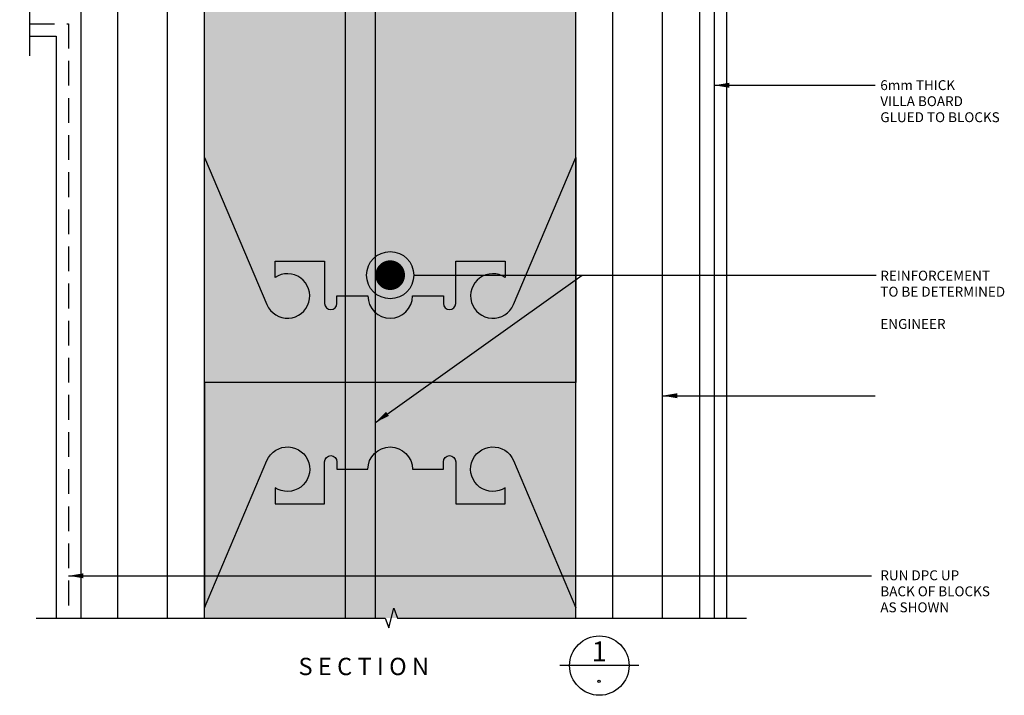
# Model space of a CAD drawing. Extents: x 0 to 2884, y 1 to 2389.
# Drawn here: x 2482 to 2880, y 907 to 1180 of the extents above; entities that cross this region are included whole.
import ezdxf
from ezdxf.enums import TextEntityAlignment as Align

# ---------------------------------------------------------------- set-up
doc = ezdxf.new("R2010")
doc.units = 0
doc.header["$MEASUREMENT"] = 0
doc.linetypes.add('HID5', pattern=[15, 10, -5])
doc.layers.get('0').update_dxf_attribs({"linetype": 'CONTINUOUS'})
for name, color, linetype in [('HID5', 1, 'HID5'), ('OUTLIN112', 31, 'CONTINUOUS'), ('OUTLIN118', 1, 'CONTINUOUS'), ('OUTLIN125', 2, 'CONTINUOUS'), ('OUTLIN135', 3, 'CONTINUOUS'), ('OUTLIN17', 6, 'CONTINUOUS'), ('SHAD', 5, 'CONTINUOUS'), ('TITLE2', 10, 'CONTINUOUS'), ('TITLE35', 4, 'CONTINUOUS')]:
    doc.layers.add(name, color=color, linetype=linetype)
doc.styles.add('TITLE2', font='ROMANS.SHX')
doc.styles.add('TITLE35', font='ROMANS.SHX')

# ---------------------------------------------------------------- blocks, each defined once
blk = doc.blocks.new('DY')
at = {"layer": 'OUTLIN135'}
blk.add_line((8, 0), (-8, 0), dxfattribs=at)
blk.add_circle((0, 0), 6, dxfattribs=at)
at = {"layer": 'OUTLIN17'}
blk.add_circle((-0.07, -3.17), 0.25, dxfattribs=at)
at = {"layer": 'TITLE35', "style": 'TITLE35'}
blk.add_attdef('DET', text='', height=4, rotation=0, dxfattribs=at).set_placement((-0.03, 0.87), align=Align.CENTER)

msp = doc.modelspace()

# ---------------------------------------------------------------- linework, layer by layer
at = {"layer": 'HID5'}
msp.add_lwpolyline([(2486.49, 1177.96), (2502.19, 1177.96), (2502.19, 937.84)], dxfattribs=at)
at = {"layer": 'OUTLIN112'}
for p, q in [((2522.19, 937.84), (2522.19, 1182.96)), ((2542.19, 937.84), (2542.19, 1182.96)), ((2722.19, 937.84), (2722.19, 1182.96)), ((2742.19, 937.84), (2742.19, 1182.96))]:
    msp.add_line(p, q, dxfattribs=at)
msp.add_lwpolyline([(2557.19, 1032.98), (2557.19, 941.98), (2582.41, 1001.49, -2.777151), (2585.69, 990.5), (2585.69, 983.98), (2605.69, 983.98), (2605.69, 1000.98, -1), (2610.69, 1000.98), (2610.69, 997.98), (2623.19, 997.98, -1), (2641.19, 997.98), (2653.69, 997.98), (2653.69, 1000.98, -1), (2658.69, 1000.98), (2658.69, 983.98), (2678.69, 983.98), (2678.69, 990.5, -2.777151), (2681.98, 1001.49), (2707.19, 941.98), (2707.19, 1032.98), (2557.19, 1032.98), (2557.19, 1123.98), (2582.41, 1064.47, 2.777151), (2585.69, 1075.46), (2585.69, 1081.98), (2605.69, 1081.98), (2605.69, 1064.98, 1), (2610.69, 1064.98), (2610.69, 1067.98), (2623.19, 1067.98, 1), (2641.19, 1067.98), (2653.69, 1067.98), (2653.69, 1064.98, 1), (2658.69, 1064.98), (2658.69, 1081.98), (2678.69, 1081.98), (2678.69, 1075.46, 2.777151), (2681.98, 1064.47), (2707.19, 1123.98), (2707.19, 1032.98)], format="xyb", dxfattribs=at)
at = {"layer": 'OUTLIN118'}
for p, q in [((2763.19, 937.84), (2763.19, 1282.96)), ((2641.72, 1076.38), (2828.61, 1076.38))]:
    msp.add_line(p, q, dxfattribs=at)
for points in [[(2486.49, 1310.96), (2486.49, 1240.46), (2482.49, 1238.96), (2490.49, 1236.96), (2486.49, 1235.46), (2486.49, 1164.96)], [(2486.49, 1172.96), (2497.19, 1172.96), (2497.19, 937.84)], [(2489.19, 937.84), (2630.19, 937.84), (2631.69, 933.84), (2633.69, 941.84), (2635.19, 937.84), (2776.19, 937.84)]]:
    msp.add_lwpolyline(points, dxfattribs=at)
for points in [[(2768.19, 937.84), (2768.19, 1281.96, 0.414214), (2766.19, 1283.96), (2756.19, 1283.96, 0.414214), (2754.19, 1281.96), (2754.19, 1268.46)], [(2626.19, 937.84), (2626.19, 1212.96, 0.414214), (2600.19, 1238.96), (2486.49, 1238.96)], [(2614.19, 937.84), (2614.19, 1212.96, 0.414214), (2600.19, 1226.96), (2486.49, 1226.96)]]:
    msp.add_lwpolyline(points, format="xyb", dxfattribs=at)
at = {"layer": 'OUTLIN118', "const_width": 6}
msp.add_lwpolyline([(2629.19, 1076.38, 1), (2635.19, 1076.38, 1)], format="xyb", close=True, dxfattribs=at)
at = {"layer": 'OUTLIN118'}
msp.add_circle((2632.19, 1076.38), 9.53, dxfattribs=at)
at = {"layer": 'OUTLIN125'}
for points in [[(2507.19, 1182.96), (2507.19, 937.84)], [(2557.19, 937.84), (2557.19, 1182.96)], [(2707.19, 937.84), (2707.19, 1182.96)], [(2757.19, 1182.96), (2757.19, 937.84)]]:
    msp.add_lwpolyline(points, dxfattribs=at)
at = {"layer": 'SHAD'}
msp.add_solid([(2557.19, 937.84), (2707.19, 937.84), (2557.19, 1182.96), (2707.19, 1182.96)], dxfattribs=at)
at = {"layer": 'TITLE2'}
for p, q in [((2763.19, 1153.11), (2828.22, 1153.11)), ((2626.19, 1016.87), (2709.8, 1076.38)), ((2742.19, 1027.67), (2828.09, 1027.67)), ((2502.19, 954.9), (2826.71, 954.9))]:
    msp.add_line(p, q, dxfattribs=at)
for points in [[(2763.19, 1153.11, 0, 2, 0), (2769.19, 1153.11, 2, 2, 0)], [(2742.19, 1027.67, 0, 2, 0), (2748.19, 1027.67, 2, 2, 0)], [(2626.19, 1016.87, 0, 2, 0), (2631.11, 1020.31, 2, 2, 0)], [(2502.19, 954.9, 0, 2, 0), (2508.19, 954.9, 2, 2, 0)]]:
    msp.add_lwpolyline(points, format="xyseb", dxfattribs=at)

# ---------------------------------------------------------------- block references
at = {"xscale": 2, "yscale": 2, "zscale": 2}
msp.add_blockref('DY', (2716.71, 918.62), dxfattribs=at).add_auto_attribs({'DET': '1'})

# ---------------------------------------------------------------- texts
at = {"layer": 'TITLE2', "style": 'TITLE2'}
for s, p in [('6mm THICK', (2830.24, 1151.15)), ('VILLA BOARD', (2830.24, 1144.67)), ('GLUED TO BLOCKS', (2830.24, 1138.2)), ('REINFORCEMENT', (2830.24, 1074.18)), ('TO BE DETERMINED', (2830.24, 1067.7)), ('RUN DPC UP', (2830.24, 953.11)), ('BACK OF BLOCKS', (2830.24, 946.63)), ('AS SHOWN', (2830.24, 940.16))]:
    msp.add_text(s, height=4, dxfattribs=at).set_placement(p)
msp.add_text('ENGINEER', height=4, rotation=0, dxfattribs=at).set_placement((2830.24, 1054.66))
at = {"layer": 'TITLE35', "style": 'TITLE35'}
msp.add_text('S E C T I O N', height=7, dxfattribs=at).set_placement((2595.14, 914.77))

doc.saveas('drawing.dxf')
